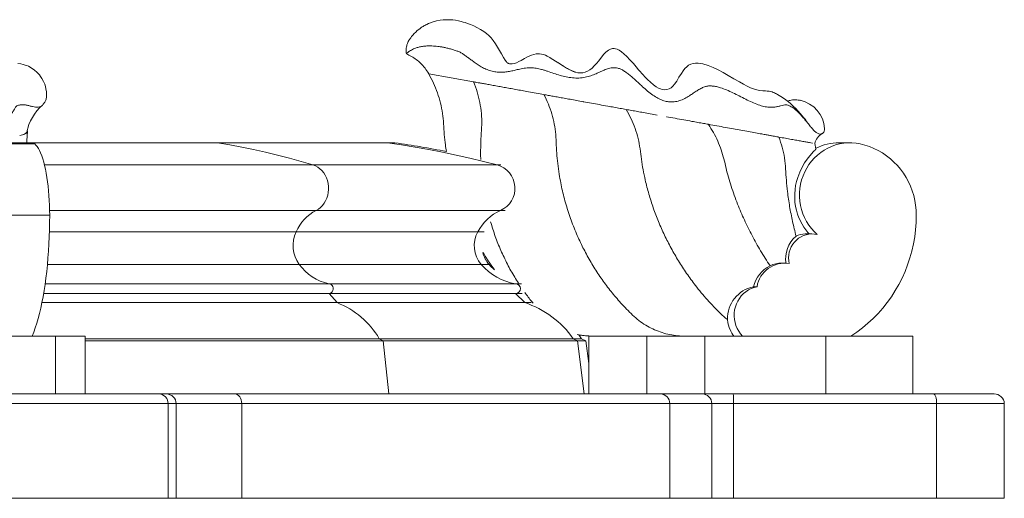
# Model space of a CAD drawing. Units: millimetres. Extents: x -15666 to 22764, y 9983 to 22121.
# Drawn here: x -9286 to -8267, y 20279 to 20774 of the extents above; entities that cross this region are included whole.
import ezdxf

# ---------------------------------------------------------------- set-up
doc = ezdxf.new("R2010")
doc.units = ezdxf.units.MM

msp = doc.modelspace()

# ---------------------------------------------------------------- linework, layer by layer
at = {"color": 7, "linetype": 'Continuous', "lineweight": 15}
for p, q in [((-8862.688, 20718.18), (-8816.45, 20709.804)), ((-9273.067, 20646.695), (-9419.232, 20646.695)), ((-9270.207, 20645.551), (-9411.418, 20645.551)), ((-9081.855, 20646.765), (-9278.348, 20646.765)), ((-9273.067, 20646.695), (-9080.992, 20646.695)), ((-8906.22, 20646.765), (-9081.855, 20646.765)), ((-9081.855, 20646.765), (-9080.992, 20646.695)), ((-9081.855, 20646.765), (-9080.992, 20646.695)), ((-9080.992, 20646.695), (-8905.228, 20646.695)), ((-8898.72, 20646.765), (-8906.22, 20646.765)), ((-8906.22, 20646.765), (-8905.228, 20646.695)), ((-8906.22, 20646.765), (-8905.228, 20646.695)), ((-8905.228, 20646.695), (-8897.723, 20646.695)), ((-8462.281, 20640.463), (-8463.279, 20645.825)), ((-8427.135, 20646.695), (-8438.245, 20646.695)), ((-9260.067, 20623.739), (-8982.435, 20623.739)), ((-8982.435, 20623.739), (-8792.042, 20623.739)), ((-8792.042, 20623.739), (-8788.23, 20623.739)), ((-9254.678, 20571.695), (-9368.991, 20571.695)), ((-9254.721, 20576.695), (-8979.188, 20576.695)), ((-8979.188, 20576.695), (-8788.314, 20576.695)), ((-8788.314, 20576.695), (-8783.607, 20576.695)), ((-9254.938, 20554.557), (-8999.859, 20554.557)), ((-8999.859, 20554.557), (-8812.053, 20554.557)), ((-8812.053, 20554.557), (-8805.353, 20554.557)), ((-8466.401, 20552.341), (-8473.373, 20552.341)), ((-9257.031, 20520.87), (-8996.674, 20520.87)), ((-8996.674, 20520.87), (-8808.395, 20520.87)), ((-8808.395, 20520.87), (-8800.356, 20520.87)), ((-8494.755, 20522.115), (-8497.713, 20522.115)), ((-9259.417, 20500.745), (-8965.765, 20500.745)), ((-8965.765, 20500.745), (-8772.899, 20500.745)), ((-8772.899, 20500.745), (-8766.611, 20500.745)), ((-8526.814, 20497.695), (-8523.227, 20497.695)), ((-9260.987, 20490.745), (-8965.765, 20490.745)), ((-8965.765, 20490.745), (-8957.538, 20481.245)), ((-8965.765, 20490.745), (-8772.899, 20490.745)), ((-8965.765, 20490.745), (-8957.538, 20481.245)), ((-8772.899, 20490.745), (-8763.451, 20481.245)), ((-8772.899, 20490.745), (-8763.451, 20481.245)), ((-8772.899, 20490.745), (-8765.987, 20490.745)), ((-9262.76, 20481.245), (-8957.538, 20481.245)), ((-8957.538, 20481.245), (-8763.451, 20481.245)), ((-8763.451, 20481.245), (-8756.68, 20481.245)), ((-9378.631, 20446.695), (-9248.727, 20446.695)), ((-9248.727, 20446.695), (-9248.727, 20386.695)), ((-9248.727, 20446.695), (-9217.95, 20446.695)), ((-9217.95, 20446.695), (-9217.95, 20386.695)), ((-8697.194, 20446.695), (-8697.194, 20386.695)), ((-8637.194, 20446.695), (-8697.194, 20446.695)), ((-8637.194, 20446.695), (-8637.194, 20386.695)), ((-8577.194, 20446.695), (-8637.194, 20446.695)), ((-8577.194, 20446.695), (-8577.194, 20386.695)), ((-8452.194, 20446.695), (-8577.194, 20446.695)), ((-8452.194, 20446.695), (-8452.194, 20386.695)), ((-8362.194, 20446.695), (-8452.194, 20446.695)), ((-8362.194, 20446.695), (-8362.194, 20386.695)), ((-9217.95, 20443.945), (-8913.807, 20443.945)), ((-9217.95, 20441.695), (-8909.91, 20441.695)), ((-8913.807, 20443.945), (-8909.91, 20441.695)), ((-8913.807, 20443.945), (-8713.228, 20443.945)), ((-8913.807, 20443.945), (-8909.91, 20441.695)), ((-8909.91, 20441.695), (-8903.848, 20386.695)), ((-8909.91, 20441.695), (-8708.753, 20441.695)), ((-8909.91, 20441.695), (-8903.848, 20386.695)), ((-8713.228, 20443.945), (-8708.753, 20441.695)), ((-8713.228, 20443.945), (-8708.753, 20441.695)), ((-8713.228, 20443.945), (-8704.664, 20443.945)), ((-8708.753, 20441.695), (-8701.791, 20386.695)), ((-8708.753, 20441.695), (-8701.791, 20386.695)), ((-8708.753, 20441.695), (-8700.164, 20441.695)), ((-8700.164, 20441.695), (-8704.664, 20443.945)), ((-8697.194, 20418.365), (-8700.164, 20441.695)), ((-9401.937, 20386.695), (-9141.637, 20386.695)), ((-9217.95, 20386.695), (-9063.195, 20386.695)), ((-9141.637, 20386.695), (-9134.204, 20386.695)), ((-9063.195, 20386.695), (-8623.131, 20386.695)), ((-8623.131, 20386.695), (-8579.9, 20386.695)), ((-8579.9, 20386.695), (-8547.875, 20386.695)), ((-8547.875, 20386.695), (-8340.719, 20386.695)), ((-8340.719, 20386.695), (-8278.102, 20386.695)), ((-8286.319, 20386.695), (-8278.074, 20386.695)), ((-9132.251, 20376.695), (-9400.733, 20376.695)), ((-9132.251, 20376.695), (-9132.251, 20278.695)), ((-9123.941, 20376.695), (-9132.251, 20376.695)), ((-9123.941, 20376.695), (-9123.941, 20278.695)), ((-9056.124, 20376.695), (-9123.941, 20376.695)), ((-9056.124, 20376.695), (-9056.124, 20278.695)), ((-8613.472, 20376.695), (-9056.124, 20376.695)), ((-9056.124, 20376.695), (-9056.124, 20278.695)), ((-8613.472, 20376.695), (-8613.472, 20278.695)), ((-8613.472, 20376.695), (-8613.472, 20278.695)), ((-8570.031, 20376.695), (-8613.472, 20376.695)), ((-8570.031, 20376.695), (-8570.031, 20278.695)), ((-8547.515, 20376.695), (-8570.031, 20376.695)), ((-8337.515, 20376.695), (-8547.515, 20376.695)), ((-8547.515, 20376.695), (-8547.515, 20278.695)), ((-8337.515, 20376.695), (-8337.515, 20278.695)), ((-8267.511, 20376.695), (-8337.515, 20376.695)), ((-8267.511, 20376.695), (-8267.511, 20278.695)), ((-8267.482, 20376.695), (-8267.482, 20278.695)), ((-9132.251, 20278.695), (-9400.733, 20278.695)), ((-9123.941, 20278.695), (-9132.251, 20278.695)), ((-9123.941, 20278.695), (-9056.124, 20278.695)), ((-9056.124, 20278.695), (-8613.472, 20278.695)), ((-8613.472, 20278.695), (-8570.031, 20278.695)), ((-8547.515, 20278.695), (-8570.031, 20278.695)), ((-8337.515, 20278.695), (-8547.515, 20278.695)), ((-8267.511, 20278.695), (-8337.515, 20278.695)), ((-8267.482, 20278.695), (-8267.511, 20278.695))]:
    msp.add_line(p, q, dxfattribs=at)
at = {"color": 7, "linetype": 'Continuous', "lineweight": 15, "flags": 128}
for points in [[(-8724.098, 20726.466), (-8728.249, 20729.131), (-8731.66, 20731.326), (-8734.247, 20732.982), (-8735.987, 20734.095), (-8737.369, 20734.935), (-8738.729, 20735.703), (-8740.113, 20736.429), (-8741.902, 20737.266), (-8744.157, 20738.105), (-8746.184, 20738.582), (-8748.196, 20738.802), (-8749.983, 20738.809), (-8751.478, 20738.69), (-8754.007, 20738.23), (-8756.481, 20737.468), (-8758.812, 20736.498), (-8761.105, 20735.352), (-8763.795, 20733.835), (-8766.963, 20731.98), (-8769.411, 20730.665), (-8771.876, 20729.583), (-8774.056, 20728.907), (-8776.503, 20728.466), (-8777.885, 20728.401), (-8779.119, 20728.508), (-8780.18, 20728.782), (-8780.515, 20728.954), (-8780.805, 20729.116), (-8781.28, 20729.429), (-8781.834, 20729.89), (-8782.346, 20730.41), (-8782.706, 20730.85), (-8782.824, 20731.014), (-8782.897, 20731.119), (-8783.119, 20731.476), (-8783.584, 20732.28), (-8785.222, 20735.122), (-8787.406, 20738.873), (-8789.418, 20742.265), (-8791.452, 20745.608), (-8793.755, 20749.25), (-8796.004, 20752.599), (-8798.249, 20755.455), (-8800.611, 20757.847), (-8802.896, 20759.791), (-8805.578, 20761.737), (-8809.017, 20763.851), (-8812.888, 20765.963), (-8816.172, 20767.57), (-8819.57, 20769.057), (-8822.58, 20770.225), (-8825.034, 20771.07), (-8827.062, 20771.695), (-8829.165, 20772.271), (-8831.812, 20772.889), (-8834.93, 20773.461), (-8837.796, 20773.835), (-8840.156, 20774.03), (-8842.045, 20774.111), (-8844.734, 20774.108), (-8847.599, 20773.949), (-8850.849, 20773.566), (-8854.645, 20772.833), (-8858.276, 20771.826), (-8860.936, 20770.885), (-8862.947, 20770.053), (-8864.786, 20769.195), (-8865.769, 20768.695), (-8866.724, 20768.182), (-8867.654, 20767.654), (-8868.558, 20767.115), (-8869.435, 20766.564), (-8870.367, 20765.95), (-8871.556, 20765.117), (-8872.962, 20764.055), (-8874.513, 20762.774), (-8876.127, 20761.304), (-8877.715, 20759.702), (-8879.181, 20758.066), (-8880.431, 20756.547), (-8881.374, 20755.356)], [(-8472.226, 20669.696), (-8472.243, 20669.722), (-8472.611, 20670.123), (-8473.469, 20671.103), (-8474.805, 20672.661), (-8476.402, 20674.506), (-8478.191, 20676.539), (-8480.736, 20679.411), (-8483.14, 20682.012), (-8485.336, 20684.246), (-8489.009, 20687.649), (-8493.426, 20691.183), (-8495.787, 20692.821), (-8498.486, 20694.529), (-8500.312, 20695.65), (-8501.969, 20696.647), (-8503.216, 20697.369), (-8504.04, 20697.791), (-8505.291, 20698.369), (-8506.486, 20698.858), (-8507.676, 20699.278), (-8508.863, 20699.627), (-8510.684, 20700.02), (-8512.546, 20700.245), (-8514.437, 20700.362), (-8517.28, 20700.514), (-8520.615, 20700.934), (-8524.805, 20701.921), (-8529.789, 20703.707), (-8533.469, 20705.407), (-8537.353, 20707.419), (-8541.291, 20709.611), (-8547.207, 20713.027), (-8552.892, 20716.353), (-8558.246, 20719.406), (-8563.35, 20722.142), (-8568.548, 20724.64), (-8573.821, 20726.747), (-8579.078, 20728.262), (-8581.66, 20728.738), (-8584.209, 20729.001), (-8586.776, 20729.029), (-8589.298, 20728.766), (-8591.737, 20728.124), (-8593.968, 20727.015), (-8595.91, 20725.451), (-8597.776, 20723.508), (-8599.613, 20721.19), (-8601.446, 20718.517), (-8603.919, 20714.505), (-8606.281, 20710.554), (-8608.437, 20707.237), (-8610.137, 20705.26), (-8611.988, 20703.716), (-8614.113, 20702.544), (-8616.498, 20701.823), (-8618.97, 20701.649), (-8621.164, 20701.937), (-8623.017, 20702.477), (-8625.054, 20703.365), (-8627.465, 20704.748), (-8630.268, 20706.723), (-8633.451, 20709.36), (-8636.538, 20712.281), (-8639.092, 20714.924), (-8641.117, 20717.143), (-8642.635, 20718.856), (-8643.833, 20720.224), (-8645.661, 20722.331), (-8648.09, 20725.143), (-8651.101, 20728.607), (-8654.657, 20732.573), (-8657.788, 20735.859), (-8660.811, 20738.742), (-8663.414, 20740.903), (-8665.62, 20742.415), (-8667.739, 20743.49), (-8669.471, 20744.047), (-8670.846, 20744.263), (-8672.646, 20744.208), (-8674.887, 20743.556), (-8676.763, 20742.523), (-8678.212, 20741.44), (-8679.453, 20740.334), (-8681.46, 20738.25), (-8683.905, 20735.355), (-8686.829, 20731.663), (-8689.134, 20728.81), (-8691.474, 20726.259), (-8693.834, 20724.081), (-8696.173, 20722.308), (-8698.464, 20720.947), (-8700.783, 20719.921), (-8703.203, 20719.242), (-8705.733, 20719.004), (-8708.509, 20719.24), (-8711.521, 20719.948), (-8714.124, 20720.934), (-8716.045, 20721.849)], [(-9257.875, 20695.697), (-9258.106, 20699.481), (-9258.566, 20702.624), (-9259.134, 20705.11), (-9259.847, 20707.412), (-9260.987, 20710.216), (-9262.682, 20713.385), (-9264.056, 20715.447), (-9265.343, 20717.105), (-9266.484, 20718.405), (-9267.83, 20719.775), (-9270.371, 20721.969), (-9273.754, 20724.277), (-9276.72, 20725.845), (-9278.384, 20726.567), (-9280.013, 20727.175), (-9282.134, 20727.828), (-9284.664, 20728.417), (-9287.676, 20728.864)], [(-9278.417, 20646.695), (-9278.181, 20648.6), (-9277.538, 20658.597)], [(-9270.207, 20645.551), (-9268.913, 20644.326), (-9267.644, 20642.762), (-9266.405, 20640.868), (-9265.203, 20638.652), (-9264.043, 20636.125), (-9262.929, 20633.297), (-9261.869, 20630.184), (-9260.865, 20626.798), (-9259.924, 20623.155), (-9259.049, 20619.273), (-9258.245, 20615.17), (-9257.515, 20610.865), (-9256.863, 20606.377), (-9256.291, 20601.728), (-9255.803, 20596.939), (-9255.401, 20592.032), (-9255.085, 20587.031), (-9254.859, 20581.959), (-9254.723, 20576.839), (-9254.678, 20571.695)], [(-9080.992, 20646.695), (-9068.555, 20644.551), (-9056.146, 20642.198), (-9043.769, 20639.638), (-9031.424, 20636.87), (-9019.116, 20633.896), (-9006.847, 20630.716), (-8994.619, 20627.33), (-8982.435, 20623.739)], [(-9080.992, 20646.695), (-9068.555, 20644.551), (-9056.146, 20642.198), (-9043.769, 20639.638), (-9031.424, 20636.87), (-9019.116, 20633.896), (-9006.847, 20630.716), (-8994.619, 20627.33), (-8982.435, 20623.739)], [(-8905.228, 20646.695), (-8890.945, 20644.551), (-8876.695, 20642.198), (-8862.48, 20639.638), (-8848.304, 20636.87), (-8834.169, 20633.896), (-8820.078, 20630.716), (-8806.035, 20627.33), (-8792.042, 20623.739)], [(-8905.228, 20646.695), (-8890.945, 20644.551), (-8876.695, 20642.198), (-8862.48, 20639.638), (-8848.304, 20636.87), (-8834.169, 20633.896), (-8820.078, 20630.716), (-8806.035, 20627.33), (-8792.042, 20623.739)], [(-8469.177, 20552.341), (-8470.66, 20553.955), (-8472.714, 20556.472), (-8474.75, 20559.316), (-8476.668, 20562.4), (-8479.976, 20569.151), (-8481.356, 20572.891), (-8482.488, 20576.784), (-8483.37, 20580.886), (-8483.961, 20585.09), (-8484.255, 20589.498), (-8484.224, 20593.951), (-8483.893, 20598.176), (-8483.272, 20602.38), (-8482.33, 20606.671), (-8481.101, 20610.864), (-8479.04, 20616.258), (-8476.562, 20621.381), (-8473.985, 20625.819), (-8471.347, 20629.709), (-8468.718, 20633.095), (-8466.406, 20635.751), (-8465.092, 20637.157), (-8464.016, 20638.271), (-8463.166, 20639.153), (-8462.582, 20639.8), (-8462.266, 20640.242), (-8462.233, 20640.472)], [(-8460.948, 20551.695), (-8464.102, 20554.722), (-8467.005, 20558.007), (-8469.636, 20561.529), (-8471.978, 20565.264), (-8474.014, 20569.186), (-8475.731, 20573.268), (-8477.117, 20577.483), (-8478.163, 20581.802), (-8478.861, 20586.196), (-8479.206, 20590.634), (-8479.197, 20595.087), (-8478.833, 20599.523), (-8478.117, 20603.914), (-8477.054, 20608.228), (-8475.651, 20612.437), (-8473.917, 20616.512), (-8471.865, 20620.425), (-8469.508, 20624.149), (-8466.862, 20627.66), (-8463.946, 20630.932), (-8460.779, 20633.945), (-8457.383, 20636.677), (-8453.78, 20639.109), (-8449.997, 20641.226), (-8446.057, 20643.013), (-8441.989, 20644.457), (-8437.819, 20645.549), (-8433.577, 20646.281), (-8429.291, 20646.649), (-8424.99, 20646.649), (-8420.703, 20646.283), (-8416.461, 20645.551)], [(-8416.461, 20645.551), (-8411.632, 20644.326), (-8406.896, 20642.762), (-8402.273, 20640.868), (-8397.786, 20638.652), (-8393.455, 20636.125), (-8389.3, 20633.297), (-8385.342, 20630.184), (-8381.598, 20626.798), (-8378.085, 20623.155), (-8374.82, 20619.273), (-8371.819, 20615.17), (-8369.095, 20610.865), (-8366.66, 20606.377), (-8364.527, 20601.728), (-8362.705, 20596.939), (-8361.203, 20592.032), (-8360.027, 20587.031), (-8359.183, 20581.959), (-8358.675, 20576.839), (-8358.505, 20571.695)], [(-8982.435, 20623.739), (-8979.899, 20622.773), (-8977.486, 20621.453), (-8975.231, 20619.801), (-8973.171, 20617.84), (-8971.334, 20615.602), (-8969.751, 20613.119), (-8968.444, 20610.43), (-8967.433, 20607.576), (-8966.735, 20604.6), (-8966.359, 20601.547), (-8966.311, 20598.464), (-8966.593, 20595.398), (-8967.199, 20592.395), (-8968.121, 20589.501), (-8969.344, 20586.76), (-8970.85, 20584.214), (-8972.616, 20581.902), (-8974.615, 20579.858), (-8976.817, 20578.113), (-8979.188, 20576.695)], [(-8982.435, 20623.739), (-8979.899, 20622.773), (-8977.486, 20621.453), (-8975.231, 20619.801), (-8973.171, 20617.84), (-8971.334, 20615.602), (-8969.751, 20613.119), (-8968.444, 20610.43), (-8967.433, 20607.576), (-8966.735, 20604.6), (-8966.359, 20601.547), (-8966.311, 20598.464), (-8966.593, 20595.398), (-8967.199, 20592.395), (-8968.121, 20589.501), (-8969.344, 20586.76), (-8970.85, 20584.214), (-8972.616, 20581.902), (-8974.615, 20579.858), (-8976.817, 20578.113), (-8979.188, 20576.695)], [(-9254.678, 20571.695), (-9254.727, 20564.214), (-9254.875, 20556.753), (-9255.122, 20549.33), (-9255.466, 20541.966), (-9255.907, 20534.68), (-9256.444, 20527.489), (-9257.075, 20520.414), (-9257.798, 20513.473), (-9258.613, 20506.683), (-9259.516, 20500.062), (-9260.505, 20493.629), (-9261.578, 20487.398), (-9262.731, 20481.387), (-9263.963, 20475.612), (-9265.269, 20470.087), (-9266.647, 20464.826), (-9268.092, 20459.844), (-9269.601, 20455.154), (-9271.17, 20450.767), (-9272.795, 20446.695)], [(-8358.505, 20571.695), (-8358.69, 20564.214), (-8359.243, 20556.753), (-8360.163, 20549.33), (-8361.447, 20541.966), (-8363.093, 20534.68), (-8365.096, 20527.489), (-8367.451, 20520.414), (-8370.151, 20513.473), (-8373.19, 20506.683), (-8376.56, 20500.062), (-8380.252, 20493.629), (-8384.256, 20487.398), (-8388.561, 20481.387), (-8393.158, 20475.612), (-8398.033, 20470.087), (-8403.174, 20464.826), (-8408.567, 20459.844), (-8414.2, 20455.154), (-8420.056, 20450.767), (-8426.12, 20446.695)], [(-8489.925, 20521.695), (-8490.407, 20524.631), (-8490.548, 20527.606), (-8490.346, 20530.577), (-8489.805, 20533.502), (-8488.931, 20536.339), (-8487.737, 20539.049), (-8486.241, 20541.593), (-8484.463, 20543.934), (-8482.429, 20546.04), (-8480.167, 20547.881), (-8477.71, 20549.43), (-8475.093, 20550.665), (-8472.352, 20551.57), (-8469.527, 20552.131), (-8466.657, 20552.34), (-8463.784, 20552.194), (-8460.948, 20551.695)], [(-8965.765, 20500.745), (-8964.545, 20500.543), (-8963.424, 20499.951), (-8962.493, 20499.019), (-8961.827, 20497.822), (-8961.479, 20496.457), (-8961.479, 20495.034), (-8961.827, 20493.668), (-8962.493, 20492.471), (-8963.424, 20491.539), (-8964.545, 20490.948), (-8965.765, 20490.745)], [(-8965.765, 20500.745), (-8964.545, 20500.543), (-8963.424, 20499.951), (-8962.493, 20499.019), (-8961.827, 20497.822), (-8961.479, 20496.457), (-8961.479, 20495.034), (-8961.827, 20493.668), (-8962.493, 20492.471), (-8963.424, 20491.539), (-8964.545, 20490.948), (-8965.765, 20490.745)], [(-8538.078, 20446.695), (-8540.224, 20449.103), (-8542.103, 20451.739), (-8543.693, 20454.571), (-8544.976, 20457.566), (-8545.935, 20460.687), (-8546.56, 20463.899), (-8546.843, 20467.161), (-8546.781, 20470.437), (-8546.374, 20473.685), (-8545.628, 20476.869), (-8544.55, 20479.949), (-8543.155, 20482.889), (-8541.458, 20485.654), (-8539.48, 20488.212), (-8537.245, 20490.53), (-8534.779, 20492.583), (-8532.111, 20494.345), (-8529.274, 20495.795), (-8526.301, 20496.916), (-8523.227, 20497.695)], [(-8547.276, 20446.695), (-8547.587, 20447.226), (-8548.059, 20447.938), (-8549.143, 20449.624), (-8550.272, 20451.6), (-8552.046, 20455.661), (-8553.3, 20460.213), (-8553.788, 20463.726)], [(-9056.124, 20376.695), (-9056.26, 20378.646), (-9056.662, 20380.522), (-9057.316, 20382.251), (-9058.195, 20383.766), (-9059.267, 20385.01), (-9060.489, 20385.934), (-9061.815, 20386.503), (-9063.195, 20386.695)], [(-9063.195, 20386.695), (-9061.815, 20386.503), (-9060.489, 20385.934), (-9059.267, 20385.01), (-9058.195, 20383.766), (-9057.316, 20382.251), (-9056.662, 20380.522), (-9056.26, 20378.646), (-9056.124, 20376.695)], [(-8547.515, 20376.695), (-8547.537, 20380.003), (-8547.599, 20382.939), (-8547.692, 20385.171), (-8547.801, 20386.45), (-8547.872, 20386.695), (-8547.875, 20386.695)]]:
    msp.add_lwpolyline(points, dxfattribs=at)
at = {"color": 7, "linetype": 'Continuous', "lineweight": 15}
for centre, radius, start, end in [((-8485.144, 20659.444), 31.883, 3.359121, 78.058639), ((-9226.981, 20646.454), 52.715, 131.994795, 167.626648), ((-8449.235, 20643.346), 14.418, 116.584977, 169.988903), ((-9273.194, 20642.23), 4.467, 48.032894, 88.369171), ((-8898.72, 20639.669), 7.097, 81.924307, 90), ((-9038.205, 19656.612), 1000, 78.821293, 81.924307), ((-8438.245, 20592.746), 53.949, 90, 116.593886), ((-8798.529, 20599.555), 25.039, 294.077659, 74.985889), ((-8798.529, 20599.555), 25.039, 294.077659, 74.985889), ((-8957.407, 20535.639), 46.476, 117.946021, 155.980543), ((-8957.407, 20535.639), 46.476, 117.946021, 155.980543), ((-8768.048, 20531.168), 49.834, 113.99483, 152.008687), ((-8768.048, 20531.168), 49.834, 113.99483, 152.008687), ((-8969.399, 20540.443), 33.571, 155.138793, 215.663561), ((-8969.399, 20540.443), 33.571, 155.138793, 215.663561), ((-8785.46, 20540.402), 30.125, 151.975299, 220.418743), ((-8785.46, 20540.402), 30.125, 151.975299, 220.418743), ((-8463.159, 20526.693), 30.466, 130.069605, 189.441432), ((-8473.306, 20531.791), 20.528, 90.125974, 117.455765), ((-8777.584, 20540.4), 30, 193.896427, 220.617841), ((-8955.455, 20550.377), 50.691, 215.597532, 258.265163), ((-8955.455, 20550.377), 50.691, 215.597532, 258.265163), ((-8763.033, 20559.513), 59.59, 220.426671, 260.470324), ((-8763.033, 20559.513), 59.59, 220.426671, 260.470324), ((-8754.812, 20559.931), 60, 220.617841, 228.329078), ((-8494.417, 20489.84), 33.336, 117.362913, 166.370343), ((-8494.524, 20492.971), 29.089, 80.904828, 170.654608), ((-8497.846, 20494.138), 27.963, 89.662425, 115.169656), ((-8772.92, 20495.745), 5, 270.240295, 89.759705), ((-8772.92, 20495.745), 5, 270.240295, 89.759705), ((-8520.038, 20464.621), 33.761, 101.578181, 181.518201), ((-8990.175, 20398.695), 88.768, 30.648039, 68.428545), ((-8990.175, 20398.695), 88.768, 30.648039, 68.428545), ((-8794.654, 20386.769), 99.495, 35.075637, 71.722563), ((-8794.654, 20386.769), 99.495, 35.075637, 71.722563), ((-8786.323, 20386.223), 100, 35.254982, 38.111199), ((-9141.902, 20377.042), 9.657, 357.943878, 88.427391), ((-8623.304, 20376.863), 9.834, 359.023546, 88.989072), ((-8623.304, 20376.863), 9.834, 359.023546, 88.989072), ((-8579.95, 20376.776), 9.919, 359.533801, 89.71221), ((-8277.864, 20376.339), 10.359, 1.97068, 91.319101)]:
    msp.add_arc(centre, radius, start, end, dxfattribs=at)
for centre, major_axis, ratio, start_param, end_param in [((-9134.204, 20376.695), (10.263, 0), 0.97439414, 0, 1.57079633), ((-8340.719, 20376.695), (0, 10), 0.32037143, 4.71238898, 6.28318531)]:
    msp.add_ellipse(centre, major_axis=major_axis, ratio=ratio, start_param=start_param, end_param=end_param, dxfattribs=at)
for points, knots in [([(-8881.295, 20755.299), (-8882.019, 20754.378), (-8883.71, 20752.229), (-8885.326, 20748.19), (-8886.267, 20743.49), (-8885.953, 20740.301), (-8885.795, 20738.686)], [0, 0, 0, 0, 0.19747429, 0.46083252, 0.72703285, 1, 1, 1, 1]), ([(-8885.795, 20738.686), (-8885.76, 20738.731), (-8885.681, 20738.83), (-8885.183, 20739.375), (-8884.397, 20740.11), (-8883.231, 20741.052), (-8881.66, 20742.12), (-8879.636, 20743.253), (-8877.094, 20744.388), (-8873.973, 20745.439), (-8870.202, 20746.305), (-8865.817, 20746.871), (-8860.784, 20747.043), (-8856.011, 20746.779), (-8851.816, 20746.271), (-8848.448, 20745.723), (-8844.889, 20744.999), (-8841.152, 20744.091), (-8837.244, 20742.987), (-8833.269, 20741.702), (-8829.742, 20740.227), (-8827.169, 20738.499), (-8823.97, 20736.287), (-8820.741, 20733.906), (-8817.243, 20731.295), (-8813.693, 20728.56), (-8809.594, 20725.825), (-8804.868, 20723.406), (-8799.771, 20721.424), (-8794.589, 20720.138), (-8789.419, 20719.634), (-8784.38, 20719.771), (-8779.29, 20720.489), (-8774.56, 20721.574), (-8770.551, 20722.577), (-8767.037, 20723.357), (-8764.027, 20723.892), (-8760.896, 20724.257), (-8757.561, 20724.383), (-8754.294, 20724.251), (-8751.529, 20723.936), (-8748.912, 20723.419), (-8745.997, 20722.659), (-8742.962, 20721.736), (-8738.751, 20720.348), (-8733.307, 20718.469), (-8727.012, 20716.43), (-8720.592, 20714.843), (-8714.056, 20713.825), (-8707.369, 20713.536), (-8700.976, 20714.322), (-8695.09, 20715.898), (-8689.721, 20718.015), (-8684.847, 20720.414), (-8680.262, 20722.48), (-8676.209, 20723.833), (-8672.751, 20724.4), (-8669.885, 20724.425), (-8667.056, 20723.947), (-8663.942, 20722.866), (-8660.743, 20721.134), (-8657.387, 20718.783), (-8653.846, 20715.919), (-8650.221, 20712.72), (-8646.513, 20709.307), (-8642.344, 20705.444), (-8637.693, 20701.241), (-8632.441, 20696.981), (-8627.21, 20693.553), (-8622.101, 20691.005), (-8617.226, 20689.428), (-8612.367, 20688.858), (-8607.208, 20689.205), (-8601.903, 20690.567), (-8596.698, 20693.071), (-8592.281, 20696.003), (-8588.148, 20698.764), (-8584.294, 20701.253), (-8580.406, 20703.411), (-8576.871, 20704.924), (-8573.368, 20705.626), (-8569.352, 20705.499), (-8565.151, 20704.836), (-8560.145, 20703.51), (-8554.407, 20701.351), (-8548.01, 20698.394), (-8541.387, 20695.048), (-8534.766, 20691.669), (-8528.241, 20688.567), (-8521.995, 20685.983), (-8516.124, 20684.159), (-8510.708, 20683.35), (-8505.893, 20683.391), (-8502.056, 20684.043), (-8498.885, 20684.975), (-8495.898, 20685.757), (-8493.273, 20686.118), (-8491.569, 20685.922), (-8489.086, 20684.663), (-8484.686, 20682.107), (-8481.185, 20679.022), (-8477.793, 20675.478), (-8474.407, 20671.509), (-8470.833, 20667.24), (-8467.666, 20663.192), (-8464.744, 20659.734), (-8462.08, 20657.138), (-8459.464, 20655.738), (-8457.126, 20655.635), (-8455.305, 20656.327), (-8454.076, 20657.477), (-8453.586, 20659.017), (-8453.318, 20660.364), (-8453.327, 20661.11), (-8453.329, 20661.361)], [0, 0, 0, 0, 0.00527595, 0.01188039, 0.01967755, 0.02851884, 0.03873659, 0.04976448, 0.06143971, 0.07449503, 0.08795297, 0.10167453, 0.11555753, 0.12954796, 0.13671421, 0.14391755, 0.15117104, 0.15847705, 0.16582459, 0.17317396, 0.18037124, 0.18987022, 0.19932347, 0.20878266, 0.21821305, 0.22933891, 0.24058604, 0.25213461, 0.26358951, 0.27467382, 0.28510826, 0.29525241, 0.30419205, 0.31248214, 0.32055425, 0.32551792, 0.3304201, 0.33531363, 0.34029481, 0.34547388, 0.35074111, 0.35598572, 0.36126927, 0.36664309, 0.37212297, 0.38314827, 0.39436137, 0.40444389, 0.41502369, 0.42564086, 0.43600169, 0.44588668, 0.45492765, 0.46313687, 0.47090852, 0.47814235, 0.48231235, 0.48653516, 0.49105622, 0.4959548, 0.50114403, 0.50740457, 0.51426269, 0.52164885, 0.52942433, 0.53741716, 0.54790642, 0.55831027, 0.56861756, 0.57701538, 0.58485887, 0.59220001, 0.59917145, 0.60815433, 0.61673942, 0.62514892, 0.63224951, 0.63925915, 0.64612423, 0.65295311, 0.6585598, 0.66462024, 0.67101919, 0.67772091, 0.68856812, 0.70020609, 0.7124259, 0.72535862, 0.73899486, 0.75275731, 0.76562043, 0.77773816, 0.78894579, 0.79930827, 0.8089884, 0.81832954, 0.82748125, 0.83594385, 0.84466157, 0.85385839, 0.86353516, 0.87367161, 0.88416051, 0.89638881, 0.90906316, 0.92197508, 0.93479246, 0.94726015, 0.95932106, 0.96902948, 0.97831928, 0.98711413, 0.99565735, 1, 1, 1, 1]), ([(-8885.795, 20738.686), (-8884.011, 20737.858), (-8880.455, 20736.206), (-8875.559, 20732.935), (-8870.83, 20728.917), (-8866.373, 20724.056), (-8863.919, 20720.143), (-8862.688, 20718.18)], [0, 0, 0, 0, 0.18751909, 0.37388604, 0.55980388, 0.77919145, 1, 1, 1, 1]), ([(-8728.78, 20729.473), (-8728.737, 20729.447), (-8727.363, 20728.612), (-8725.827, 20727.603), (-8724.338, 20726.625)], [0, 0, 0, 0, 0.031396558, 1, 1, 1, 1]), ([(-8724.338, 20726.625), (-8723.992, 20726.403), (-8722.341, 20725.342), (-8719.674, 20723.625), (-8716.932, 20722.331), (-8715.813, 20721.803)], [0, 0, 0, 0, 0.13562899, 0.64707875, 1, 1, 1, 1]), ([(-8715.813, 20721.803), (-8715.368, 20721.575), (-8713.737, 20720.739), (-8711.819, 20720.132), (-8710.424, 20719.69)], [0, 0, 0, 0, 0.27263259, 1, 1, 1, 1]), ([(-8844.394, 20637.715), (-8844.766, 20639.947), (-8845.739, 20645.772), (-8846.654, 20655.299), (-8847.176, 20666.233), (-8848.22, 20677.14), (-8850.383, 20687.869), (-8853.499, 20698.34), (-8857.515, 20708.528), (-8860.962, 20714.959), (-8862.688, 20718.18)], [0, 0, 0, 0, 0.08145765, 0.21258497, 0.34419493, 0.47559738, 0.60660445, 0.73749252, 0.86853168, 1, 1, 1, 1]), ([(-8816.43, 20709.8), (-8815.07, 20706.327), (-8812.336, 20699.346), (-8809.673, 20688.33), (-8808.092, 20676.986), (-8807.642, 20665.357), (-8808.625, 20653.676), (-8809.016, 20641.966), (-8809.085, 20633.857), (-8808.875, 20629.673), (-8808.859, 20629.361)], [0, 0, 0, 0, 0.137034918, 0.275386799, 0.415474596, 0.557692522, 0.702131946, 0.845955654, 0.988512374, 1, 1, 1, 1]), ([(-8816.43, 20709.8), (-8816.43, 20709.8), (-8816.429, 20709.8), (-8816.428, 20709.8), (-8816.427, 20709.8)], [0, 0, 0, 0, 0.56000474, 1, 1, 1, 1]), ([(-8816.427, 20709.8), (-8816.025, 20709.727), (-8815.222, 20709.582), (-8812.972, 20709.174), (-8810.005, 20708.636), (-8806.225, 20707.952), (-8801.635, 20707.12), (-8796.28, 20706.15), (-8792.175, 20705.406), (-8790.114, 20705.033)], [0, 0, 0, 0, 0.14102041, 0.28092799, 0.42021158, 0.55930882, 0.70528187, 0.8520227, 1, 1, 1, 1]), ([(-8790.114, 20705.033), (-8788.31, 20704.706), (-8784.79, 20704.069), (-8780.831, 20703.351), (-8778.901, 20703.002)], [0, 0, 0, 0, 0.512613573, 1, 1, 1, 1]), ([(-8778.901, 20703.002), (-8776.834, 20702.627), (-8772.701, 20701.879), (-8766.202, 20700.701), (-8759.17, 20699.427), (-8751.59, 20698.054), (-8746.283, 20697.093), (-8743.618, 20696.61)], [0, 0, 0, 0, 0.18609974, 0.37192788, 0.55795216, 0.77806619, 1, 1, 1, 1]), ([(-9257.912, 20695.954), (-9257.893, 20695.681), (-9257.794, 20694.25), (-9258.317, 20691.669), (-9259.676, 20688.567), (-9261.695, 20685.983), (-9264.034, 20684.159), (-9266.482, 20683.35), (-9269.093, 20683.391), (-9272.199, 20684.043), (-9275.516, 20684.975), (-9278.759, 20685.757), (-9282.147, 20686.118), (-9286.162, 20685.922), (-9289.566, 20684.663), (-9290.531, 20682.107), (-9292.666, 20679.022), (-9295.001, 20675.478), (-9297.761, 20671.509), (-9300.831, 20667.24), (-9305.062, 20663.192), (-9309.911, 20659.734), (-9315.238, 20657.138), (-9320.7, 20655.738), (-9325.851, 20655.635), (-9330.706, 20656.327), (-9335.276, 20657.476), (-9339.982, 20659.019), (-9344.047, 20660.415), (-9347.58, 20661.534), (-9350.59, 20662.38), (-9353.665, 20663.081), (-9356.901, 20663.664), (-9358.97, 20663.764), (-9360.003, 20663.814)], [0, 0, 0, 0, 0.009781691, 0.051215761, 0.094903782, 0.138996168, 0.180207249, 0.21903023, 0.25493744, 0.288136948, 0.319150289, 0.349077617, 0.378398029, 0.40551065, 0.433440612, 0.462905562, 0.493908143, 0.526383479, 0.55998801, 0.599165242, 0.639771552, 0.681138993, 0.72220351, 0.762147736, 0.800788683, 0.831892661, 0.861655512, 0.889832593, 0.917203511, 0.934120433, 0.95082373, 0.967329418, 0.983689591, 1, 1, 1, 1]), ([(-9258.041, 20698.413), (-9258.041, 20698.412), (-9257.906, 20697.64), (-9257.909, 20696.797), (-9257.912, 20695.954)], [0, 0, 0, 0, 0.00069023, 1, 1, 1, 1]), ([(-8743.607, 20696.608), (-8742.003, 20693.378), (-8738.793, 20686.913), (-8735.253, 20676.651), (-8732.699, 20666.083), (-8731.169, 20655.244), (-8730.942, 20644.275), (-8730.221, 20633.328), (-8729.054, 20622.448), (-8727.129, 20609.611), (-8724.113, 20594.899), (-8719.612, 20578.461), (-8714.069, 20562.387), (-8707.707, 20547.206), (-8700.655, 20532.923), (-8693.029, 20519.53), (-8684.621, 20506.606), (-8675.447, 20494.194), (-8666.993, 20484.073), (-8659.583, 20476.031), (-8653.527, 20469.828), (-8647.173, 20463.975), (-8640.228, 20458.965), (-8632.926, 20454.772), (-8625.32, 20451.425), (-8617.489, 20448.945), (-8609.455, 20447.258), (-8604.011, 20446.883), (-8601.287, 20446.695)], [0, 0, 0, 0, 0.03485636, 0.06975098, 0.10476691, 0.13998338, 0.17545251, 0.21088676, 0.24622177, 0.28147252, 0.33672346, 0.39184805, 0.44688935, 0.50188713, 0.55188104, 0.60189965, 0.6519733, 0.7021348, 0.75242051, 0.78065259, 0.80894433, 0.83713248, 0.86499594, 0.89260772, 0.91955001, 0.94638243, 0.97317342, 1, 1, 1, 1]), ([(-8743.607, 20696.608), (-8742.121, 20696.339), (-8739.175, 20695.805), (-8734.087, 20694.883), (-8728.635, 20693.896), (-8722.731, 20692.826), (-8716.422, 20691.683), (-8709.761, 20690.477), (-8705.163, 20689.644), (-8702.866, 20689.227)], [0, 0, 0, 0, 0.14487812, 0.28725975, 0.42777932, 0.56695916, 0.71178798, 0.85601959, 1, 1, 1, 1]), ([(-8476.685, 20690.175), (-8478.477, 20690.538), (-8482.224, 20691.297), (-8487.383, 20691.091), (-8490.505, 20690.17), (-8491.714, 20689.813)], [0, 0, 0, 0, 0.35971547, 0.75205254, 1, 1, 1, 1]), ([(-8702.416, 20689.146), (-8699.763, 20688.665), (-8694.332, 20687.681), (-8685.997, 20686.172), (-8678.184, 20684.756), (-8671.077, 20683.469), (-8664.656, 20682.305), (-8660.599, 20681.571), (-8658.553, 20681.2)], [0, 0, 0, 0, 0.17688424, 0.36211918, 0.54876733, 0.69701737, 0.84721346, 1, 1, 1, 1]), ([(-8658.547, 20681.199), (-8656.764, 20678.025), (-8653.201, 20671.683), (-8649.126, 20661.568), (-8646.006, 20651.147), (-8644.029, 20640.441), (-8642.92, 20629.611), (-8641.078, 20618.859), (-8638.588, 20606.816), (-8635.144, 20593.554), (-8630.557, 20579.163), (-8625.176, 20565), (-8619.019, 20551.106), (-8612.105, 20537.52), (-8604.452, 20524.283), (-8596.076, 20511.434), (-8588.127, 20500.56), (-8580.88, 20491.514), (-8574.561, 20484.132), (-8567.945, 20476.997), (-8561.222, 20469.946), (-8556.261, 20465.796), (-8553.788, 20463.726)], [0, 0, 0, 0, 0.04364657, 0.08721392, 0.13077974, 0.17441702, 0.21819751, 0.26210119, 0.30613784, 0.36691585, 0.42797437, 0.4893231, 0.5509682, 0.6129138, 0.67516334, 0.737721, 0.800593, 0.84028014, 0.88009846, 0.92005208, 0.9601439, 1, 1, 1, 1]), ([(-8658.544, 20681.198), (-8656.631, 20680.852), (-8652.834, 20680.164), (-8646.87, 20679.083), (-8640.468, 20677.924), (-8633.616, 20676.682), (-8628.773, 20675.805), (-8626.36, 20675.368)], [0, 0, 0, 0, 0.19145621, 0.38005704, 0.56645117, 0.78400738, 1, 1, 1, 1]), ([(-8616.843, 20673.644), (-8613.854, 20673.102), (-8607.753, 20671.997), (-8598.928, 20670.398), (-8591.067, 20668.974), (-8584.316, 20667.751), (-8578.526, 20666.702), (-8575.176, 20666.096), (-8573.487, 20665.79)], [0, 0, 0, 0, 0.17798789, 0.36324458, 0.54966834, 0.69763164, 0.84749943, 1, 1, 1, 1]), ([(-9277.94, 20659.795), (-9277.905, 20659.759), (-9277.397, 20659.223), (-9277.477, 20658.266), (-9278.214, 20656.948), (-9279.729, 20656.188), (-9280.487, 20655.808)], [0, 0, 0, 0, 0.02408016, 0.34988988, 0.67484877, 1, 1, 1, 1]), ([(-8573.484, 20665.785), (-8571.693, 20662.988), (-8568.117, 20657.404), (-8563.733, 20648.515), (-8560.095, 20639.362), (-8557.328, 20629.945), (-8554.596, 20617.232), (-8550.016, 20601.561), (-8543.668, 20583.686), (-8536.427, 20566.671), (-8528.485, 20550.549), (-8519.653, 20534.698), (-8513.057, 20524.55), (-8509.739, 20519.446)], [0, 0, 0, 0, 0.06094717, 0.12168814, 0.18226478, 0.24271061, 0.30324177, 0.42372784, 0.54634384, 0.65754331, 0.77027721, 0.88445836, 1, 1, 1, 1]), ([(-8573.475, 20665.787), (-8570.524, 20665.253), (-8564.682, 20664.195), (-8556.016, 20662.625), (-8547.676, 20661.114), (-8539.604, 20659.652), (-8531.926, 20658.261), (-8524.688, 20656.949), (-8520.488, 20656.188), (-8518.387, 20655.808)], [0, 0, 0, 0, 0.14536743, 0.287721, 0.42797528, 0.56684857, 0.71145562, 0.85568511, 1, 1, 1, 1]), ([(-8453.329, 20661.361), (-8453.326, 20661.417), (-8453.319, 20661.55), (-8453.349, 20661.666), (-8453.366, 20661.733)], [0, 0, 0, 0, 0.41999701, 1, 1, 1, 1]), ([(-9280.487, 20655.808), (-9281.14, 20655.51), (-9282.395, 20654.937), (-9284.625, 20654.513), (-9285.696, 20654.31)], [0, 0, 0, 0, 0.51971606, 1, 1, 1, 1]), ([(-9278.478, 20657.746), (-9278.477, 20657.74), (-9278.442, 20657.416), (-9278.992, 20656.751), (-9279.954, 20656.144), (-9280.487, 20655.808)], [0, 0, 0, 0, 0.00825615, 0.45002556, 1, 1, 1, 1]), ([(-8518.387, 20655.808), (-8516.743, 20655.51), (-8513.579, 20654.937), (-8511.24, 20654.513), (-8510.116, 20654.31)], [0, 0, 0, 0, 0.51971606, 1, 1, 1, 1]), ([(-8510.116, 20654.31), (-8508.88, 20654.086), (-8506.394, 20653.635), (-8503.765, 20653.159), (-8501.82, 20652.807), (-8501.051, 20652.667), (-8500.664, 20652.597)], [0, 0, 0, 0, 0.27493085, 0.55311867, 0.7748182, 1, 1, 1, 1]), ([(-8500.662, 20652.593), (-8499.422, 20649.115), (-8496.911, 20642.075), (-8494.591, 20630.973), (-8493.494, 20619.492), (-8492.988, 20607.81), (-8491.614, 20594.835), (-8489.565, 20580.616), (-8486.611, 20565.209), (-8484.055, 20555.092), (-8482.771, 20550.007)], [0, 0, 0, 0, 0.104631905, 0.211815277, 0.32150569, 0.433181767, 0.54607378, 0.695629441, 0.846996287, 1, 1, 1, 1]), ([(-8500.658, 20652.596), (-8498.375, 20652.183), (-8493.827, 20651.359), (-8487.63, 20650.236), (-8481.998, 20649.216), (-8476.931, 20648.298), (-8472.522, 20647.499), (-8468.789, 20646.823), (-8467.05, 20646.508), (-8466.178, 20646.35)], [0, 0, 0, 0, 0.14087458, 0.28074232, 0.42005588, 0.55922529, 0.70529451, 0.85212586, 1, 1, 1, 1]), ([(-8798.765, 20565.014), (-8797.209, 20559.937), (-8794.119, 20549.854), (-8788.237, 20535.231), (-8781.52, 20521.141), (-8775.391, 20509.873), (-8771.196, 20503.526), (-8769.854, 20501.495)], [0, 0, 0, 0, 0.22731556, 0.4513999, 0.67413384, 0.89576802, 1, 1, 1, 1]), ([(-8794.621, 20515.21), (-8796.553, 20517.829), (-8800.84, 20523.638), (-8804.571, 20529.819), (-8806.62, 20533.212)], [0, 0, 0, 0, 0.45096608, 1, 1, 1, 1]), ([(-8763.327, 20491.849), (-8761.015, 20488.608), (-8758.26, 20484.747), (-8755.212, 20481.119), (-8754.722, 20480.537)], [0, 0, 0, 0, 0.839481031, 1, 1, 1, 1]), ([(-8709.367, 20448.358), (-8706.898, 20447.839), (-8702.852, 20446.988), (-8698.724, 20446.889), (-8697.115, 20446.851)], [0, 0, 0, 0, 0.61029926, 1, 1, 1, 1]), ([(-8697.102, 20446.877), (-8698.713, 20446.896), (-8702.192, 20446.937), (-8705.62, 20447.543), (-8707.46, 20447.869)], [0, 0, 0, 0, 0.46306115, 1, 1, 1, 1])]:
    msp.add_open_spline(points, degree=3, knots=knots, dxfattribs=at)
for points in [[(-8816.45, 20709.804), (-8816.427, 20709.8)], [(-8703.105, 20689.271), (-8703.281, 20689.303)], [(-8702.866, 20689.227), (-8702.76, 20689.208)], [(-8617.221, 20673.712), (-8617.188, 20673.706)], [(-8466.178, 20646.35), (-8466.176, 20646.349)], [(-8466.176, 20646.349), (-8465.831, 20646.287)]]:
    msp.add_open_spline(points, degree=1, dxfattribs=at)

doc.saveas('drawing.dxf')
